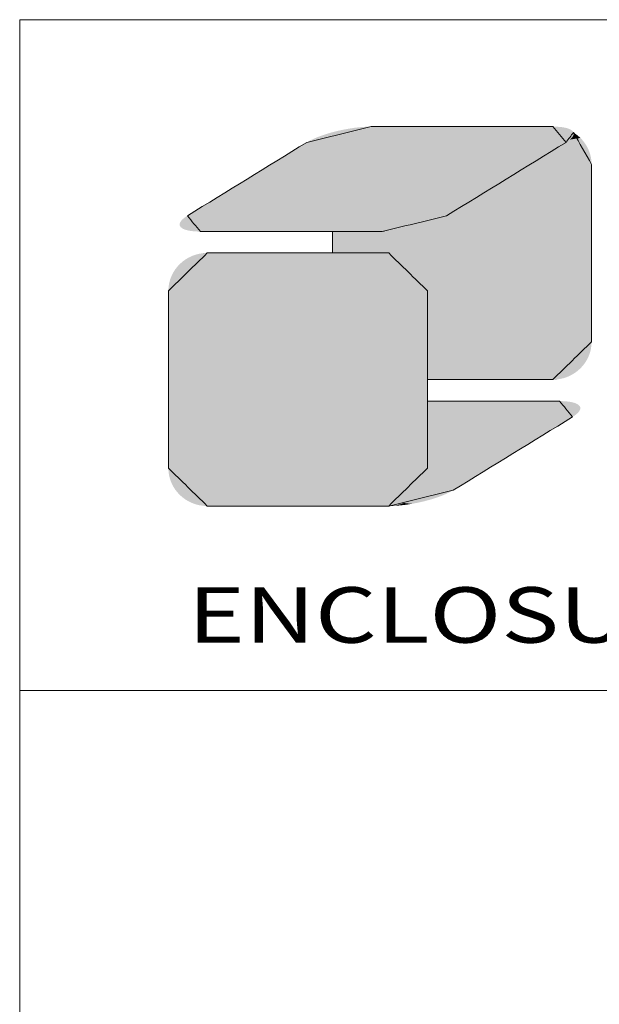
# Model space of a CAD drawing. Extents: x -566 to 602, y -258 to 519.
# Drawn here: x 159 to 202, y -170 to -97 of the extents above; entities that cross this region are included whole.
import ezdxf
from ezdxf.enums import TextEntityAlignment as Align

# ---------------------------------------------------------------- set-up
doc = ezdxf.new("R2010")
doc.units = 0
doc.header["$LTSCALE"] = 1.21
doc.header["$MEASUREMENT"] = 0
doc.layers.get('0').update_dxf_attribs({"linetype": 'CONTINUOUS', "lineweight": 15})
doc.layers.add('DI', color=3, linetype='CONTINUOUS', lineweight=9)
doc.styles.add('TEXTSTYLE_0', font='txt', dxfattribs={"width": 0.8})

# ---------------------------------------------------------------- blocks, each defined once
blk = doc.blocks.new('BOX-ben')
at = {"color": 7, "linetype": 'Continuous'}
for p, q in [((180.252, 0), (0, 0)), ((0, 0), (0, -69.176)), ((180.252, -23.059), (0, -23.059))]:
    blk.add_line(p, q, dxfattribs=at)
at = {"color": 5, "linetype": 'Continuous'}
for p, q in [((10.756, -7.282), (10.756, -8.018)), ((14.029, -9.322), (14.029, -12.372))]:
    blk.add_line(p, q, dxfattribs=at)
at = {"color": 3, "linetype": 'Continuous'}
for p, q in [((10.756, -8.018), (10.756, -7.282)), ((14.029, -9.322), (14.029, -15.41))]:
    blk.add_line(p, q, dxfattribs=at)
at = {"color": 40, "linetype": 'Continuous'}
for p, q in [((14.029, -15.41), (14.029, -9.322)), ((14.029, -13.109), (14.029, -15.41))]:
    blk.add_line(p, q, dxfattribs=at)
at = {"color": 5, "linetype": 'Continuous'}
for points in [[(12.094, -3.676), (11.354, -3.856), (10.615, -4.036), (9.875, -4.216)], [(18.334, -3.676), (16.254, -3.676), (14.174, -3.676), (12.094, -3.676)], [(18.791, -4.216), (18.638, -4.036), (18.486, -3.856), (18.334, -3.676)], [(19.047, -3.877), (18.962, -3.99), (18.876, -4.103), (18.791, -4.216)], [(19.671, -4.98), (19.463, -4.612), (19.255, -4.245), (19.047, -3.877)], [(9.875, -4.216), (8.506, -5.058), (7.136, -5.899), (5.767, -6.741)], [(14.681, -6.741), (16.051, -5.899), (17.421, -5.058), (18.791, -4.216)], [(18.791, -4.216), (17.421, -5.058), (16.051, -5.899), (14.681, -6.741)], [(19.671, -11.068), (19.671, -9.039), (19.671, -7.009), (19.671, -4.98)], [(5.767, -6.741), (5.919, -6.921), (6.071, -7.102), (6.223, -7.282)], [(12.464, -7.282), (13.203, -7.102), (13.942, -6.921), (14.681, -6.741)], [(14.681, -6.741), (13.942, -6.921), (13.203, -7.102), (12.464, -7.282)], [(6.223, -7.282), (8.303, -7.282), (10.383, -7.282), (12.464, -7.282)], [(12.464, -7.282), (11.894, -7.282), (11.325, -7.282), (10.756, -7.282)], [(10.756, -8.018), (11.401, -8.018), (12.046, -8.018), (12.691, -8.018)], [(12.691, -8.018), (13.137, -8.453), (13.583, -8.887), (14.029, -9.322)], [(18.334, -12.372), (18.78, -11.938), (19.225, -11.503), (19.671, -11.068)], [(14.029, -12.372), (15.464, -12.372), (16.899, -12.372), (18.334, -12.372)]]:
    blk.add_open_spline(points, degree=3, dxfattribs=at)
at = {"color": 3, "linetype": 'Continuous'}
for points in [[(9.875, -4.216), (10.615, -4.036), (11.354, -3.856), (12.094, -3.676)], [(12.094, -3.676), (13.134, -3.676), (14.174, -3.676), (15.214, -3.676)], [(12.094, -3.676), (14.174, -3.676), (16.254, -3.676), (18.334, -3.676)], [(18.334, -3.676), (18.486, -3.856), (18.638, -4.036), (18.791, -4.216)], [(19.047, -3.877), (19.255, -4.245), (19.463, -4.612), (19.671, -4.98)], [(5.767, -6.741), (7.136, -5.899), (8.506, -5.058), (9.875, -4.216)], [(18.791, -4.216), (17.421, -5.058), (16.051, -5.899), (14.681, -6.741)], [(19.671, -4.98), (19.671, -7.009), (19.671, -9.039), (19.671, -11.068)], [(6.223, -7.282), (6.071, -7.102), (5.919, -6.921), (5.767, -6.741)], [(14.681, -6.741), (13.942, -6.921), (13.203, -7.102), (12.464, -7.282)], [(12.464, -7.282), (10.383, -7.282), (8.303, -7.282), (6.223, -7.282)], [(5.114, -9.322), (5.559, -8.887), (6.005, -8.453), (6.451, -8.018)], [(6.451, -8.018), (8.531, -8.018), (10.611, -8.018), (12.691, -8.018)], [(12.691, -8.018), (13.137, -8.453), (13.583, -8.887), (14.029, -9.322)], [(5.114, -15.41), (5.114, -13.381), (5.114, -11.352), (5.114, -9.322)], [(19.671, -11.068), (19.225, -11.503), (18.78, -11.938), (18.334, -12.372)], [(18.334, -12.372), (16.899, -12.372), (15.464, -12.372), (14.029, -12.372)], [(14.029, -13.109), (15.54, -13.109), (17.051, -13.109), (18.562, -13.109)], [(18.562, -13.109), (18.714, -13.289), (18.866, -13.47), (19.018, -13.65)], [(19.018, -13.65), (17.649, -14.491), (16.279, -15.333), (14.909, -16.174)], [(6.451, -16.715), (6.005, -16.28), (5.559, -15.845), (5.114, -15.41)], [(14.029, -15.41), (13.583, -15.845), (13.137, -16.28), (12.691, -16.715)], [(14.909, -16.174), (14.17, -16.354), (13.431, -16.534), (12.691, -16.715)], [(12.691, -16.715), (10.611, -16.715), (8.531, -16.715), (6.451, -16.715)], [(12.691, -16.715), (10.613, -16.715), (8.536, -16.715), (6.458, -16.715)]]:
    blk.add_open_spline(points, degree=3, dxfattribs=at)
at = {"color": 40, "linetype": 'Continuous'}
for points in [[(6.451, -8.018), (6.005, -8.453), (5.559, -8.887), (5.114, -9.322)], [(12.691, -8.018), (10.611, -8.018), (8.531, -8.018), (6.451, -8.018)], [(14.029, -9.322), (13.583, -8.887), (13.137, -8.453), (12.691, -8.018)], [(5.114, -9.322), (5.114, -11.352), (5.114, -13.381), (5.114, -15.41)], [(18.562, -13.109), (17.051, -13.109), (15.54, -13.109), (14.029, -13.109)], [(19.018, -13.65), (18.866, -13.47), (18.714, -13.289), (18.562, -13.109)], [(14.909, -16.174), (16.279, -15.333), (17.649, -14.491), (19.018, -13.65)], [(5.114, -15.41), (5.559, -15.845), (6.005, -16.28), (6.451, -16.715)], [(14.029, -15.41), (13.583, -15.845), (13.137, -16.28), (12.691, -16.715)], [(12.691, -16.715), (13.137, -16.28), (13.583, -15.845), (14.029, -15.41)], [(12.691, -16.715), (13.431, -16.534), (14.17, -16.354), (14.909, -16.174)], [(6.451, -16.715), (8.531, -16.715), (10.611, -16.715), (12.691, -16.715)]]:
    blk.add_open_spline(points, degree=3, dxfattribs=at)
at = {"color": 5, "linetype": 'Continuous'}
for points in [[(18.84, -3.733), (11.298, -3.75), (18.785, -3.718)], [(11.298, -3.75), (11.504, -3.718), (18.785, -3.718)], [(18.725, -3.706), (11.504, -3.718), (18.658, -3.695)], [(11.504, -3.718), (11.706, -3.695), (18.658, -3.695)], [(18.725, -3.706), (18.785, -3.718), (11.504, -3.718)], [(18.586, -3.687), (11.706, -3.695), (18.507, -3.681)], [(11.706, -3.695), (11.904, -3.681), (18.507, -3.681)], [(18.586, -3.687), (18.658, -3.695), (11.706, -3.695)], [(18.424, -3.677), (11.904, -3.681), (18.334, -3.676)], [(18.334, -3.676), (11.904, -3.681), (18.311, -3.676)], [(18.311, -3.676), (11.904, -3.681), (18.243, -3.676)], [(18.243, -3.676), (11.904, -3.681), (18.135, -3.676)], [(18.135, -3.676), (11.904, -3.681), (17.988, -3.676)], [(17.988, -3.676), (11.904, -3.681), (17.808, -3.676)], [(17.808, -3.676), (11.904, -3.681), (17.597, -3.676)], [(17.597, -3.676), (11.904, -3.681), (17.359, -3.676)], [(17.359, -3.676), (11.904, -3.681), (17.097, -3.676)], [(17.097, -3.676), (11.904, -3.681), (16.814, -3.676)], [(16.814, -3.676), (11.904, -3.681), (16.515, -3.676)], [(16.515, -3.676), (11.904, -3.681), (16.201, -3.676)], [(16.201, -3.676), (11.904, -3.681), (15.878, -3.676)], [(15.878, -3.676), (11.904, -3.681), (15.548, -3.676)], [(15.548, -3.676), (11.904, -3.681), (15.214, -3.676)], [(15.214, -3.676), (11.904, -3.681), (14.88, -3.676)], [(14.88, -3.676), (11.904, -3.681), (14.55, -3.676)], [(14.55, -3.676), (11.904, -3.681), (14.226, -3.676)], [(14.226, -3.676), (11.904, -3.681), (13.913, -3.676)], [(13.913, -3.676), (11.904, -3.681), (13.613, -3.676)], [(13.613, -3.676), (11.904, -3.681), (13.331, -3.676)], [(13.331, -3.676), (11.904, -3.681), (13.069, -3.676)], [(13.069, -3.676), (11.904, -3.681), (12.83, -3.676)], [(12.83, -3.676), (11.904, -3.681), (12.619, -3.676)], [(12.619, -3.676), (11.904, -3.681), (12.439, -3.676)], [(12.439, -3.676), (11.904, -3.681), (12.293, -3.676)], [(12.293, -3.676), (11.904, -3.681), (12.185, -3.676)], [(12.185, -3.676), (11.904, -3.681), (12.117, -3.676)], [(11.904, -3.681), (12.094, -3.676), (12.117, -3.676)], [(18.424, -3.677), (18.507, -3.681), (11.904, -3.681)], [(10.113, -4.093), (10.25, -4.034), (18.996, -4.052)], [(18.967, -4.083), (10.113, -4.093), (18.996, -4.052)], [(10.25, -4.034), (10.399, -3.979), (19.036, -3.991)], [(19.019, -4.021), (10.25, -4.034), (19.036, -3.991)], [(19.019, -4.021), (18.996, -4.052), (10.25, -4.034)], [(10.399, -3.979), (10.556, -3.927), (19.054, -3.934)], [(19.048, -3.962), (10.399, -3.979), (19.054, -3.934)], [(19.048, -3.962), (19.036, -3.991), (10.399, -3.979)], [(10.556, -3.927), (10.72, -3.878), (19.049, -3.882)], [(19.054, -3.908), (10.556, -3.927), (19.049, -3.882)], [(19.054, -3.908), (19.054, -3.934), (10.556, -3.927)], [(19.038, -3.857), (10.72, -3.878), (19.022, -3.834)], [(10.72, -3.878), (10.89, -3.834), (19.022, -3.834)], [(19.038, -3.857), (19.049, -3.882), (10.72, -3.878)], [(18.998, -3.811), (10.89, -3.834), (18.968, -3.789)], [(10.89, -3.834), (11.093, -3.789), (18.968, -3.789)], [(18.998, -3.811), (19.022, -3.834), (10.89, -3.834)], [(18.931, -3.768), (11.093, -3.789), (18.889, -3.75)], [(11.093, -3.789), (11.298, -3.75), (18.889, -3.75)], [(18.931, -3.768), (18.968, -3.789), (11.093, -3.789)], [(18.84, -3.733), (18.889, -3.75), (11.298, -3.75)], [(18.973, -4.077), (18.993, -4.055), (19.285, -4.064)], [(19.01, -4.033), (19.211, -3.996), (18.993, -4.055)], [(19.211, -3.996), (19.285, -4.064), (18.993, -4.055)], [(19.025, -4.012), (19.211, -3.996), (19.01, -4.033)], [(19.025, -4.012), (19.036, -3.991), (19.211, -3.996)], [(19.045, -3.971), (19.131, -3.933), (19.036, -3.991)], [(19.131, -3.933), (19.211, -3.996), (19.036, -3.991)], [(19.051, -3.951), (19.131, -3.933), (19.045, -3.971)], [(19.047, -3.877), (19.131, -3.933), (19.052, -3.894)], [(19.051, -3.951), (19.054, -3.932), (19.131, -3.933)], [(19.055, -3.913), (19.052, -3.894), (19.131, -3.933)], [(19.054, -3.932), (19.055, -3.913), (19.131, -3.933)], [(9.529, -4.429), (9.648, -4.356), (18.563, -4.356)], [(18.563, -4.356), (18.444, -4.429), (9.529, -4.429)], [(9.648, -4.356), (9.744, -4.297), (18.659, -4.297)], [(18.659, -4.297), (18.563, -4.356), (9.648, -4.356)], [(9.744, -4.297), (9.815, -4.253), (18.731, -4.253)], [(18.731, -4.253), (18.659, -4.297), (9.744, -4.297)], [(9.815, -4.253), (9.86, -4.226), (18.775, -4.226)], [(18.775, -4.226), (18.731, -4.253), (9.815, -4.253)], [(9.86, -4.226), (9.875, -4.216), (18.791, -4.216)], [(18.791, -4.216), (18.775, -4.226), (9.86, -4.226)], [(9.875, -4.216), (9.987, -4.153), (18.844, -4.182)], [(18.844, -4.182), (18.791, -4.216), (9.875, -4.216)], [(9.987, -4.153), (10.113, -4.093), (18.932, -4.116)], [(18.891, -4.149), (9.987, -4.153), (18.932, -4.116)], [(18.891, -4.149), (18.844, -4.182), (9.987, -4.153)], [(18.967, -4.083), (18.932, -4.116), (10.113, -4.093)], [(18.444, -4.429), (18.563, -4.356), (19.524, -4.385)], [(19.524, -4.385), (19.567, -4.476), (18.444, -4.429)], [(18.563, -4.356), (18.659, -4.297), (19.474, -4.298)], [(19.474, -4.298), (19.524, -4.385), (18.563, -4.356)], [(18.731, -4.253), (19.417, -4.215), (18.659, -4.297)], [(19.417, -4.215), (19.474, -4.298), (18.659, -4.297)], [(18.775, -4.226), (19.417, -4.215), (18.731, -4.253)], [(18.791, -4.216), (19.417, -4.215), (18.775, -4.226)], [(18.791, -4.216), (18.828, -4.192), (19.417, -4.215)], [(18.863, -4.169), (19.354, -4.137), (18.828, -4.192)], [(19.354, -4.137), (19.417, -4.215), (18.828, -4.192)], [(18.895, -4.145), (19.354, -4.137), (18.863, -4.169)], [(18.895, -4.145), (18.924, -4.122), (19.354, -4.137)], [(18.95, -4.099), (19.285, -4.064), (18.924, -4.122)], [(19.285, -4.064), (19.354, -4.137), (18.924, -4.122)], [(18.973, -4.077), (19.285, -4.064), (18.95, -4.099)], [(8.875, -4.831), (9.061, -4.717), (17.976, -4.717)], [(17.976, -4.717), (17.79, -4.831), (8.875, -4.831)], [(9.061, -4.717), (9.233, -4.611), (18.148, -4.611)], [(18.148, -4.611), (17.976, -4.717), (9.061, -4.717)], [(9.233, -4.611), (9.39, -4.514), (18.305, -4.514)], [(18.305, -4.514), (18.148, -4.611), (9.233, -4.611)], [(9.39, -4.514), (9.529, -4.429), (18.444, -4.429)], [(18.444, -4.429), (18.305, -4.514), (9.39, -4.514)], [(17.79, -4.831), (17.976, -4.717), (19.654, -4.77)], [(17.976, -4.717), (18.148, -4.611), (19.633, -4.669)], [(19.633, -4.669), (19.654, -4.77), (17.976, -4.717)], [(18.148, -4.611), (18.305, -4.514), (19.604, -4.571)], [(19.604, -4.571), (19.633, -4.669), (18.148, -4.611)], [(18.305, -4.514), (18.444, -4.429), (19.567, -4.476)], [(19.567, -4.476), (19.604, -4.571), (18.305, -4.514)], [(8.471, -5.079), (8.677, -4.952), (17.592, -4.952)], [(17.592, -4.952), (17.386, -5.079), (8.471, -5.079)], [(8.677, -4.952), (8.875, -4.831), (17.79, -4.831)], [(17.79, -4.831), (17.592, -4.952), (8.677, -4.952)], [(17.386, -5.079), (17.592, -4.952), (19.671, -4.98)], [(19.671, -5.003), (17.386, -5.079), (19.671, -4.98)], [(19.671, -5.069), (17.386, -5.079), (19.671, -5.003)], [(19.671, -5.069), (19.671, -5.175), (17.386, -5.079)], [(17.592, -4.952), (17.79, -4.831), (19.667, -4.874)], [(19.667, -4.874), (19.671, -4.98), (17.592, -4.952)], [(19.654, -4.77), (19.667, -4.874), (17.79, -4.831)], [(7.821, -5.479), (8.041, -5.344), (16.955, -5.344)], [(16.955, -5.344), (16.736, -5.479), (7.821, -5.479)], [(8.041, -5.344), (8.258, -5.21), (17.173, -5.21)], [(17.173, -5.21), (16.955, -5.344), (8.041, -5.344)], [(8.258, -5.21), (8.471, -5.079), (17.386, -5.079)], [(17.386, -5.079), (17.173, -5.21), (8.258, -5.21)], [(16.955, -5.344), (19.671, -5.317), (16.736, -5.479)], [(19.671, -5.317), (19.671, -5.493), (16.736, -5.479)], [(16.955, -5.344), (17.173, -5.21), (19.671, -5.317)], [(17.173, -5.21), (17.386, -5.079), (19.671, -5.175)], [(19.671, -5.175), (19.671, -5.317), (17.173, -5.21)], [(7.171, -5.878), (7.384, -5.747), (16.298, -5.747)], [(16.298, -5.747), (16.085, -5.878), (7.171, -5.878)], [(7.384, -5.747), (7.601, -5.614), (16.516, -5.614)], [(16.516, -5.614), (16.298, -5.747), (7.384, -5.747)], [(7.601, -5.614), (7.821, -5.479), (16.736, -5.479)], [(16.736, -5.479), (16.516, -5.614), (7.601, -5.614)], [(16.298, -5.747), (19.671, -5.699), (16.085, -5.878)], [(19.671, -5.699), (19.671, -5.931), (16.085, -5.878)], [(16.298, -5.747), (16.516, -5.614), (19.671, -5.699)], [(16.516, -5.614), (16.736, -5.479), (19.671, -5.493)], [(19.671, -5.493), (19.671, -5.699), (16.516, -5.614)], [(6.767, -6.126), (6.964, -6.005), (15.879, -6.005)], [(15.879, -6.005), (15.682, -6.126), (6.767, -6.126)], [(6.964, -6.005), (7.171, -5.878), (16.085, -5.878)], [(16.085, -5.878), (15.879, -6.005), (6.964, -6.005)], [(15.879, -6.005), (19.671, -5.931), (15.682, -6.126)], [(19.671, -5.931), (19.671, -6.187), (15.682, -6.126)], [(15.879, -6.005), (16.085, -5.878), (19.671, -5.931)], [(6.252, -6.443), (6.409, -6.346), (15.323, -6.346)], [(15.323, -6.346), (15.166, -6.443), (6.252, -6.443)], [(6.409, -6.346), (6.581, -6.24), (15.495, -6.24)], [(15.495, -6.24), (15.323, -6.346), (6.409, -6.346)], [(6.581, -6.24), (6.767, -6.126), (15.682, -6.126)], [(15.682, -6.126), (15.495, -6.24), (6.581, -6.24)], [(15.323, -6.346), (19.671, -6.187), (15.166, -6.443)], [(19.671, -6.187), (19.671, -6.463), (15.166, -6.443)], [(15.495, -6.24), (19.671, -6.187), (15.323, -6.346)], [(15.495, -6.24), (15.682, -6.126), (19.671, -6.187)], [(5.713, -6.775), (5.767, -6.741), (14.681, -6.741)], [(14.681, -6.741), (14.569, -6.804), (5.713, -6.775)], [(5.767, -6.741), (5.782, -6.731), (14.696, -6.731)], [(14.696, -6.731), (14.681, -6.741), (5.767, -6.741)], [(5.782, -6.731), (5.826, -6.704), (14.741, -6.704)], [(14.741, -6.704), (14.696, -6.731), (5.782, -6.731)], [(5.826, -6.704), (5.898, -6.66), (14.812, -6.66)], [(14.812, -6.66), (14.741, -6.704), (5.826, -6.704)], [(5.898, -6.66), (5.994, -6.601), (14.908, -6.601)], [(14.908, -6.601), (14.812, -6.66), (5.898, -6.66)], [(5.994, -6.601), (6.113, -6.528), (15.027, -6.528)], [(15.027, -6.528), (14.908, -6.601), (5.994, -6.601)], [(6.113, -6.528), (6.252, -6.443), (15.166, -6.443)], [(15.166, -6.443), (15.027, -6.528), (6.113, -6.528)], [(14.158, -6.979), (19.671, -6.755), (14.001, -7.031)], [(19.671, -6.755), (19.671, -7.061), (14.001, -7.031)], [(14.306, -6.923), (19.671, -6.755), (14.158, -6.979)], [(14.444, -6.865), (19.671, -6.755), (14.306, -6.923)], [(14.569, -6.804), (19.671, -6.755), (14.444, -6.865)], [(14.569, -6.804), (14.681, -6.741), (19.671, -6.755)], [(14.696, -6.731), (19.671, -6.463), (14.681, -6.741)], [(19.671, -6.463), (19.671, -6.755), (14.681, -6.741)], [(14.741, -6.704), (19.671, -6.463), (14.696, -6.731)], [(14.812, -6.66), (19.671, -6.463), (14.741, -6.704)], [(14.908, -6.601), (19.671, -6.463), (14.812, -6.66)], [(15.027, -6.528), (19.671, -6.463), (14.908, -6.601)], [(15.027, -6.528), (15.166, -6.443), (19.671, -6.463)], [(5.509, -6.995), (14.158, -6.979), (5.503, -7.023)], [(14.158, -6.979), (14.001, -7.031), (5.503, -7.023)], [(5.503, -7.05), (5.503, -7.023), (14.001, -7.031)], [(5.503, -7.05), (14.001, -7.031), (5.508, -7.076)], [(14.001, -7.031), (13.837, -7.08), (5.508, -7.076)], [(5.519, -7.101), (5.508, -7.076), (13.837, -7.08)], [(5.509, -6.995), (5.521, -6.966), (14.158, -6.979)], [(5.519, -7.101), (13.837, -7.08), (5.535, -7.124)], [(5.538, -6.937), (14.306, -6.923), (5.521, -6.966)], [(14.306, -6.923), (14.158, -6.979), (5.521, -6.966)], [(13.837, -7.08), (13.667, -7.124), (5.535, -7.124)], [(5.538, -6.937), (5.561, -6.906), (14.306, -6.923)], [(5.59, -6.874), (14.444, -6.865), (5.561, -6.906)], [(14.444, -6.865), (14.306, -6.923), (5.561, -6.906)], [(5.59, -6.874), (5.625, -6.842), (14.444, -6.865)], [(5.666, -6.809), (14.569, -6.804), (5.625, -6.842)], [(14.569, -6.804), (14.444, -6.865), (5.625, -6.842)], [(5.666, -6.809), (5.713, -6.775), (14.569, -6.804)], [(12.85, -7.263), (19.671, -7.061), (12.653, -7.277)], [(19.671, -7.061), (19.671, -7.376), (12.653, -7.277)], [(13.053, -7.24), (19.671, -7.061), (12.85, -7.263)], [(13.258, -7.208), (19.671, -7.061), (13.053, -7.24)], [(13.464, -7.17), (19.671, -7.061), (13.258, -7.208)], [(13.667, -7.124), (19.671, -7.061), (13.464, -7.17)], [(13.837, -7.08), (19.671, -7.061), (13.667, -7.124)], [(13.837, -7.08), (14.001, -7.031), (19.671, -7.061)], [(5.559, -7.147), (5.535, -7.124), (13.667, -7.124)], [(5.559, -7.147), (13.667, -7.124), (5.589, -7.17)], [(13.667, -7.124), (13.464, -7.17), (5.589, -7.17)], [(5.625, -7.19), (5.589, -7.17), (13.464, -7.17)], [(5.625, -7.19), (13.464, -7.17), (5.668, -7.208)], [(13.464, -7.17), (13.258, -7.208), (5.668, -7.208)], [(5.717, -7.225), (5.668, -7.208), (13.258, -7.208)], [(5.717, -7.225), (13.258, -7.208), (5.771, -7.24)], [(13.258, -7.208), (13.053, -7.24), (5.771, -7.24)], [(5.832, -7.252), (5.771, -7.24), (13.053, -7.24)], [(5.832, -7.252), (13.053, -7.24), (5.899, -7.263)], [(13.053, -7.24), (12.85, -7.263), (5.899, -7.263)], [(5.971, -7.271), (5.899, -7.263), (12.85, -7.263)], [(5.971, -7.271), (12.85, -7.263), (6.049, -7.277)], [(12.85, -7.263), (12.653, -7.277), (6.049, -7.277)], [(6.133, -7.281), (6.049, -7.277), (12.653, -7.277)], [(6.133, -7.281), (12.653, -7.277), (6.223, -7.282)], [(6.223, -7.282), (12.653, -7.277), (6.246, -7.282)], [(6.246, -7.282), (12.653, -7.277), (6.314, -7.282)], [(6.314, -7.282), (12.653, -7.277), (6.422, -7.282)], [(6.422, -7.282), (12.653, -7.277), (6.569, -7.282)], [(6.569, -7.282), (12.653, -7.277), (6.749, -7.282)], [(6.749, -7.282), (12.653, -7.277), (6.96, -7.282)], [(6.96, -7.282), (12.653, -7.277), (7.198, -7.282)], [(7.198, -7.282), (12.653, -7.277), (7.46, -7.282)], [(7.46, -7.282), (12.653, -7.277), (7.743, -7.282)], [(7.743, -7.282), (12.653, -7.277), (8.042, -7.282)], [(8.042, -7.282), (12.653, -7.277), (8.356, -7.282)], [(8.356, -7.282), (12.653, -7.277), (8.679, -7.282)], [(8.679, -7.282), (12.653, -7.277), (9.01, -7.282)], [(9.01, -7.282), (12.653, -7.277), (9.343, -7.282)], [(9.343, -7.282), (12.653, -7.277), (9.677, -7.282)], [(9.677, -7.282), (12.653, -7.277), (10.007, -7.282)], [(10.007, -7.282), (12.653, -7.277), (10.331, -7.282)], [(10.331, -7.282), (12.653, -7.277), (10.644, -7.282)], [(10.644, -7.282), (12.653, -7.277), (10.944, -7.282)], [(19.671, -7.376), (10.756, -8.018), (12.464, -7.282)], [(12.464, -7.282), (10.756, -8.018), (12.46, -7.282)], [(12.46, -7.282), (10.756, -8.018), (12.449, -7.282)], [(12.449, -7.282), (10.756, -8.018), (12.43, -7.282)], [(12.43, -7.282), (10.756, -8.018), (12.404, -7.282)], [(12.404, -7.282), (10.756, -8.018), (12.36, -7.282)], [(12.36, -7.282), (10.756, -8.018), (12.303, -7.282)], [(12.303, -7.282), (10.756, -8.018), (12.236, -7.282)], [(12.236, -7.282), (10.756, -8.018), (12.158, -7.282)], [(12.158, -7.282), (10.756, -8.018), (12.07, -7.282)], [(12.07, -7.282), (10.756, -8.018), (11.973, -7.282)], [(11.973, -7.282), (10.756, -8.018), (11.867, -7.282)], [(11.867, -7.282), (10.756, -8.018), (11.752, -7.282)], [(11.752, -7.282), (10.756, -8.018), (11.629, -7.282)], [(11.629, -7.282), (10.756, -8.018), (11.499, -7.282)], [(11.499, -7.282), (10.756, -8.018), (11.362, -7.282)], [(11.362, -7.282), (10.756, -8.018), (11.219, -7.282)], [(11.219, -7.282), (10.756, -8.018), (10.993, -7.282)], [(10.756, -8.018), (10.756, -7.282), (10.993, -7.282)], [(19.671, -7.699), (10.756, -8.018), (19.671, -7.376)], [(10.944, -7.282), (12.653, -7.277), (11.226, -7.282)], [(11.226, -7.282), (12.653, -7.277), (11.489, -7.282)], [(11.489, -7.282), (12.653, -7.277), (11.727, -7.282)], [(11.727, -7.282), (12.653, -7.277), (11.938, -7.282)], [(11.938, -7.282), (12.653, -7.277), (12.118, -7.282)], [(12.118, -7.282), (12.653, -7.277), (12.264, -7.282)], [(12.264, -7.282), (12.653, -7.277), (12.373, -7.282)], [(12.373, -7.282), (12.653, -7.277), (12.44, -7.282)], [(12.653, -7.277), (12.464, -7.282), (12.44, -7.282)], [(12.464, -7.282), (12.653, -7.277), (19.671, -7.376)], [(10.756, -8.018), (19.671, -7.699), (11.02, -8.018)], [(11.02, -8.018), (19.671, -7.699), (11.274, -8.018)], [(11.274, -8.018), (19.671, -7.699), (11.435, -8.018)], [(11.435, -8.018), (19.671, -7.699), (11.59, -8.018)], [(11.59, -8.018), (19.671, -7.699), (11.737, -8.018)], [(11.737, -8.018), (19.671, -7.699), (11.876, -8.018)], [(11.876, -8.018), (19.671, -7.699), (12.007, -8.018)], [(12.007, -8.018), (19.671, -7.699), (12.128, -8.018)], [(12.128, -8.018), (19.671, -7.699), (12.239, -8.018)], [(12.239, -8.018), (19.671, -7.699), (12.34, -8.018)], [(12.34, -8.018), (19.671, -7.699), (12.429, -8.018)], [(12.429, -8.018), (19.671, -7.699), (12.507, -8.018)], [(12.507, -8.018), (19.671, -7.699), (12.571, -8.018)], [(12.571, -8.018), (19.671, -7.699), (12.623, -8.018)], [(12.623, -8.018), (19.671, -7.699), (12.652, -8.018)], [(12.652, -8.018), (19.671, -7.699), (12.674, -8.018)], [(12.674, -8.018), (19.671, -7.699), (12.687, -8.018)], [(12.687, -8.018), (19.671, -7.699), (12.691, -8.018)], [(19.671, -7.699), (19.671, -8.024), (12.691, -8.018)], [(12.828, -8.025), (12.691, -8.018), (19.671, -8.024)], [(12.828, -8.025), (19.671, -8.024), (12.961, -8.044)], [(12.961, -8.044), (19.671, -8.024), (13.089, -8.077)], [(13.089, -8.077), (19.671, -8.024), (13.212, -8.121)], [(13.212, -8.121), (19.671, -8.024), (13.329, -8.175)], [(13.329, -8.175), (19.671, -8.024), (13.439, -8.241)], [(13.439, -8.241), (19.671, -8.024), (13.542, -8.316)], [(19.671, -8.024), (19.671, -8.35), (13.542, -8.316)], [(13.637, -8.4), (13.542, -8.316), (19.671, -8.35)], [(13.637, -8.4), (19.671, -8.35), (13.724, -8.493)], [(13.724, -8.493), (19.671, -8.35), (13.801, -8.593)], [(19.671, -8.35), (19.671, -8.672), (13.801, -8.593)], [(13.868, -8.701), (13.801, -8.593), (19.671, -8.672)], [(13.868, -8.701), (19.671, -8.672), (13.924, -8.815)], [(13.924, -8.815), (19.671, -8.672), (13.969, -8.934)], [(19.671, -8.672), (19.671, -8.988), (13.969, -8.934)], [(14.002, -9.059), (13.969, -8.934), (19.671, -8.988)], [(14.002, -9.059), (19.671, -8.988), (14.022, -9.189)], [(19.671, -8.988), (19.671, -9.293), (14.022, -9.189)], [(14.029, -9.322), (14.022, -9.189), (19.671, -9.293)], [(19.671, -9.293), (19.671, -9.586), (14.029, -9.322)], [(14.029, -12.372), (14.029, -9.322), (19.671, -9.586)], [(19.671, -9.861), (14.029, -12.372), (19.671, -9.586)], [(19.671, -10.117), (14.029, -12.372), (19.671, -9.861)], [(19.671, -10.349), (14.029, -12.372), (19.671, -10.117)], [(19.671, -10.555), (14.029, -12.372), (19.671, -10.349)], [(19.671, -10.731), (14.029, -12.372), (19.671, -10.555)], [(19.671, -10.874), (14.029, -12.372), (19.671, -10.731)], [(19.671, -10.979), (14.029, -12.372), (19.671, -10.874)], [(19.671, -11.045), (14.029, -12.372), (19.671, -10.979)], [(19.671, -11.068), (14.029, -12.372), (19.671, -11.045)], [(19.664, -11.202), (14.029, -12.372), (19.671, -11.068)], [(19.644, -11.331), (14.029, -12.372), (19.664, -11.202)], [(19.611, -11.456), (14.029, -12.372), (19.644, -11.331)], [(19.566, -11.576), (14.029, -12.372), (19.611, -11.456)], [(19.51, -11.69), (14.029, -12.372), (19.566, -11.576)], [(19.443, -11.797), (14.029, -12.372), (19.51, -11.69)], [(19.366, -11.898), (14.029, -12.372), (19.443, -11.797)], [(19.279, -11.99), (14.029, -12.372), (19.366, -11.898)], [(19.184, -12.074), (14.029, -12.372), (19.279, -11.99)], [(19.081, -12.15), (14.029, -12.372), (19.184, -12.074)], [(18.971, -12.215), (14.029, -12.372), (19.081, -12.15)], [(18.854, -12.27), (14.029, -12.372), (18.971, -12.215)], [(18.732, -12.314), (14.029, -12.372), (18.854, -12.27)], [(18.603, -12.346), (14.029, -12.372), (18.732, -12.314)], [(18.471, -12.366), (14.029, -12.372), (18.603, -12.346)], [(14.029, -12.372), (18.471, -12.366), (14.499, -12.372)], [(14.499, -12.372), (18.471, -12.366), (14.984, -12.372)], [(14.984, -12.372), (18.471, -12.366), (15.475, -12.372)], [(15.475, -12.372), (18.471, -12.366), (15.96, -12.372)], [(15.96, -12.372), (18.471, -12.366), (16.274, -12.372)], [(16.274, -12.372), (18.471, -12.366), (16.578, -12.372)], [(16.578, -12.372), (18.471, -12.366), (16.869, -12.372)], [(16.869, -12.372), (18.471, -12.366), (17.142, -12.372)], [(17.142, -12.372), (18.471, -12.366), (17.395, -12.372)], [(17.395, -12.372), (18.471, -12.366), (17.625, -12.372)], [(17.625, -12.372), (18.471, -12.366), (17.78, -12.372)], [(17.78, -12.372), (18.471, -12.366), (17.919, -12.372)], [(17.919, -12.372), (18.471, -12.366), (18.04, -12.372)], [(18.04, -12.372), (18.471, -12.366), (18.143, -12.372)], [(18.143, -12.372), (18.471, -12.366), (18.224, -12.372)], [(18.224, -12.372), (18.471, -12.366), (18.284, -12.372)], [(18.284, -12.372), (18.471, -12.366), (18.321, -12.372)], [(18.471, -12.366), (18.334, -12.372), (18.321, -12.372)]]:
    blk.add_solid(points, dxfattribs=at)
at = {"color": 40, "linetype": 'Continuous'}
for points in [[(5.814, -8.175), (5.93, -8.121), (13.212, -8.121)], [(13.212, -8.121), (13.329, -8.175), (5.814, -8.175)], [(5.93, -8.121), (6.053, -8.077), (13.089, -8.077)], [(13.089, -8.077), (13.212, -8.121), (5.93, -8.121)], [(6.053, -8.077), (6.181, -8.044), (12.961, -8.044)], [(12.961, -8.044), (13.089, -8.077), (6.053, -8.077)], [(6.181, -8.044), (6.314, -8.025), (12.828, -8.025)], [(12.828, -8.025), (12.961, -8.044), (6.181, -8.044)], [(12.691, -8.018), (6.314, -8.025), (12.668, -8.018)], [(12.668, -8.018), (6.314, -8.025), (12.6, -8.018)], [(12.6, -8.018), (6.314, -8.025), (12.492, -8.018)], [(12.492, -8.018), (6.314, -8.025), (12.346, -8.018)], [(12.346, -8.018), (6.314, -8.025), (12.165, -8.018)], [(12.165, -8.018), (6.314, -8.025), (11.954, -8.018)], [(11.954, -8.018), (6.314, -8.025), (11.716, -8.018)], [(11.716, -8.018), (6.314, -8.025), (11.454, -8.018)], [(11.454, -8.018), (6.314, -8.025), (11.171, -8.018)], [(11.171, -8.018), (6.314, -8.025), (10.872, -8.018)], [(10.872, -8.018), (6.314, -8.025), (10.559, -8.018)], [(10.559, -8.018), (6.314, -8.025), (10.235, -8.018)], [(10.235, -8.018), (6.314, -8.025), (9.905, -8.018)], [(9.905, -8.018), (6.314, -8.025), (9.571, -8.018)], [(9.571, -8.018), (6.314, -8.025), (9.237, -8.018)], [(9.237, -8.018), (6.314, -8.025), (8.907, -8.018)], [(8.907, -8.018), (6.314, -8.025), (8.583, -8.018)], [(8.583, -8.018), (6.314, -8.025), (8.27, -8.018)], [(8.27, -8.018), (6.314, -8.025), (7.97, -8.018)], [(7.97, -8.018), (6.314, -8.025), (7.688, -8.018)], [(7.688, -8.018), (6.314, -8.025), (7.426, -8.018)], [(7.426, -8.018), (6.314, -8.025), (7.187, -8.018)], [(7.187, -8.018), (6.314, -8.025), (6.977, -8.018)], [(6.977, -8.018), (6.314, -8.025), (6.796, -8.018)], [(6.796, -8.018), (6.314, -8.025), (6.65, -8.018)], [(6.65, -8.018), (6.314, -8.025), (6.542, -8.018)], [(6.542, -8.018), (6.314, -8.025), (6.474, -8.018)], [(6.314, -8.025), (6.451, -8.018), (6.474, -8.018)], [(12.691, -8.018), (12.828, -8.025), (6.314, -8.025)], [(5.419, -8.493), (5.506, -8.4), (13.637, -8.4)], [(13.637, -8.4), (13.724, -8.493), (5.419, -8.493)], [(5.506, -8.4), (5.6, -8.316), (13.542, -8.316)], [(13.542, -8.316), (13.637, -8.4), (5.506, -8.4)], [(5.6, -8.316), (5.703, -8.241), (13.439, -8.241)], [(13.439, -8.241), (13.542, -8.316), (5.6, -8.316)], [(5.703, -8.241), (5.814, -8.175), (13.329, -8.175)], [(13.329, -8.175), (13.439, -8.241), (5.703, -8.241)], [(5.219, -8.815), (5.275, -8.701), (13.868, -8.701)], [(13.868, -8.701), (13.924, -8.815), (5.219, -8.815)], [(5.275, -8.701), (5.342, -8.593), (13.801, -8.593)], [(13.801, -8.593), (13.868, -8.701), (5.275, -8.701)], [(5.342, -8.593), (5.419, -8.493), (13.724, -8.493)], [(13.724, -8.493), (13.801, -8.593), (5.342, -8.593)], [(5.121, -9.189), (5.141, -9.059), (14.002, -9.059)], [(14.002, -9.059), (14.022, -9.189), (5.121, -9.189)], [(5.141, -9.059), (5.174, -8.934), (13.969, -8.934)], [(13.969, -8.934), (14.002, -9.059), (5.141, -9.059)], [(5.174, -8.934), (5.219, -8.815), (13.924, -8.815)], [(13.924, -8.815), (13.969, -8.934), (5.174, -8.934)], [(5.114, -9.322), (5.121, -9.189), (14.022, -9.189)], [(14.022, -9.189), (14.029, -9.322), (5.114, -9.322)], [(5.114, -9.345), (5.114, -9.322), (14.029, -9.322)], [(5.114, -9.345), (14.029, -9.322), (5.114, -9.411)], [(5.114, -9.411), (14.029, -9.322), (5.114, -9.517)], [(5.114, -9.517), (14.029, -9.322), (5.114, -9.659)], [(5.114, -9.659), (14.029, -9.322), (5.114, -9.835)], [(5.114, -9.835), (14.029, -9.322), (5.114, -10.041)], [(5.114, -10.041), (14.029, -9.322), (5.114, -10.273)], [(5.114, -10.273), (14.029, -9.322), (5.114, -10.529)], [(5.114, -10.529), (14.029, -9.322), (5.114, -10.805)], [(5.114, -10.805), (14.029, -9.322), (5.114, -11.097)], [(5.114, -11.097), (14.029, -9.322), (5.114, -11.403)], [(5.114, -11.403), (14.029, -9.322), (5.114, -11.718)], [(5.114, -11.718), (14.029, -9.322), (5.114, -12.041)], [(5.114, -12.041), (14.029, -9.322), (5.114, -12.366)], [(5.114, -12.366), (14.029, -9.322), (5.114, -12.692)], [(5.114, -12.692), (14.029, -9.322), (5.114, -13.014)], [(5.114, -13.014), (14.029, -9.322), (5.114, -13.33)], [(5.114, -13.33), (14.029, -9.322), (5.114, -13.635)], [(5.114, -13.635), (14.029, -9.322), (5.114, -13.928)], [(5.114, -13.928), (14.029, -9.322), (5.114, -14.203)], [(5.114, -14.203), (14.029, -9.322), (5.114, -14.459)], [(5.114, -14.459), (14.029, -9.322), (5.114, -14.691)], [(5.114, -14.691), (14.029, -9.322), (5.114, -14.897)], [(5.114, -14.897), (14.029, -9.322), (5.114, -15.073)], [(5.114, -15.073), (14.029, -9.322), (5.114, -15.216)], [(5.114, -15.216), (14.029, -9.322), (5.114, -15.321)], [(5.114, -15.321), (14.029, -9.322), (5.114, -15.387)], [(5.114, -15.387), (14.029, -9.322), (5.114, -15.41)], [(14.029, -9.322), (14.029, -15.41), (5.114, -15.41)], [(18.651, -13.11), (14.029, -15.41), (18.562, -13.109)], [(18.562, -13.109), (14.029, -15.41), (18.548, -13.109)], [(18.548, -13.109), (14.029, -15.41), (18.508, -13.109)], [(18.508, -13.109), (14.029, -15.41), (18.443, -13.109)], [(18.443, -13.109), (14.029, -15.41), (18.354, -13.109)], [(18.354, -13.109), (14.029, -15.41), (18.244, -13.109)], [(18.244, -13.109), (14.029, -15.41), (18.113, -13.109)], [(18.113, -13.109), (14.029, -15.41), (17.964, -13.109)], [(17.964, -13.109), (14.029, -15.41), (17.797, -13.109)], [(17.797, -13.109), (14.029, -15.41), (17.551, -13.109)], [(17.551, -13.109), (14.029, -15.41), (17.28, -13.109)], [(17.28, -13.109), (14.029, -15.41), (16.988, -13.109)], [(16.988, -13.109), (14.029, -15.41), (16.68, -13.109)], [(16.68, -13.109), (14.029, -15.41), (16.357, -13.109)], [(16.357, -13.109), (14.029, -15.41), (16.025, -13.109)], [(16.025, -13.109), (14.029, -15.41), (15.517, -13.109)], [(15.517, -13.109), (14.029, -15.41), (15.006, -13.109)], [(15.006, -13.109), (14.029, -15.41), (14.506, -13.109)], [(14.029, -15.41), (14.029, -13.109), (14.506, -13.109)], [(18.735, -13.114), (14.029, -15.41), (18.651, -13.11)], [(18.814, -13.12), (14.029, -15.41), (18.735, -13.114)], [(18.886, -13.128), (14.029, -15.41), (18.814, -13.12)], [(18.953, -13.139), (14.029, -15.41), (18.886, -13.128)], [(19.013, -13.152), (14.029, -15.41), (18.953, -13.139)], [(19.068, -13.166), (14.029, -15.41), (19.013, -13.152)], [(19.117, -13.183), (14.029, -15.41), (19.068, -13.166)], [(19.159, -13.202), (14.029, -15.41), (19.117, -13.183)], [(19.196, -13.222), (14.029, -15.41), (19.159, -13.202)], [(19.226, -13.244), (14.029, -15.41), (19.196, -13.222)], [(19.25, -13.268), (14.029, -15.41), (19.226, -13.244)], [(19.266, -13.291), (14.029, -15.41), (19.25, -13.268)], [(19.277, -13.315), (14.029, -15.41), (19.266, -13.291)], [(19.282, -13.341), (14.029, -15.41), (19.277, -13.315)], [(19.282, -13.368), (14.029, -15.41), (19.282, -13.341)], [(19.276, -13.396), (14.029, -15.41), (19.282, -13.368)], [(19.264, -13.425), (14.029, -15.41), (19.276, -13.396)], [(19.247, -13.454), (14.029, -15.41), (19.264, -13.425)], [(19.224, -13.485), (14.029, -15.41), (19.247, -13.454)], [(19.194, -13.517), (14.029, -15.41), (19.224, -13.485)], [(19.159, -13.549), (14.029, -15.41), (19.194, -13.517)], [(19.118, -13.582), (14.029, -15.41), (19.159, -13.549)], [(19.071, -13.616), (14.029, -15.41), (19.118, -13.582)], [(19.018, -13.65), (14.029, -15.41), (19.071, -13.616)], [(19.003, -13.659), (14.029, -15.41), (19.018, -13.65)], [(18.958, -13.687), (14.029, -15.41), (19.003, -13.659)], [(18.887, -13.73), (14.029, -15.41), (18.958, -13.687)], [(18.791, -13.79), (14.029, -15.41), (18.887, -13.73)], [(18.672, -13.862), (14.029, -15.41), (18.791, -13.79)], [(18.533, -13.948), (14.029, -15.41), (18.672, -13.862)], [(18.376, -14.044), (14.029, -15.41), (18.533, -13.948)], [(18.204, -14.15), (14.029, -15.41), (18.376, -14.044)], [(18.018, -14.264), (14.029, -15.41), (18.204, -14.15)], [(17.82, -14.386), (14.029, -15.41), (18.018, -14.264)], [(17.614, -14.512), (14.029, -15.41), (17.82, -14.386)], [(17.401, -14.643), (14.029, -15.41), (17.614, -14.512)], [(17.184, -14.777), (14.029, -15.41), (17.401, -14.643)], [(16.964, -14.912), (14.029, -15.41), (17.184, -14.777)], [(16.744, -15.047), (14.029, -15.41), (16.964, -14.912)], [(16.527, -15.18), (14.029, -15.41), (16.744, -15.047)], [(16.314, -15.311), (14.029, -15.41), (16.527, -15.18)], [(5.121, -15.544), (5.114, -15.41), (14.029, -15.41)], [(14.029, -15.41), (14.022, -15.544), (5.121, -15.544)], [(5.141, -15.673), (5.121, -15.544), (14.022, -15.544)], [(14.022, -15.544), (14.002, -15.673), (5.141, -15.673)], [(14.002, -15.673), (14.022, -15.544), (15.91, -15.559)], [(15.91, -15.559), (15.724, -15.674), (14.002, -15.673)], [(14.022, -15.544), (14.029, -15.41), (16.107, -15.438)], [(16.107, -15.438), (15.91, -15.559), (14.022, -15.544)], [(16.314, -15.311), (16.107, -15.438), (14.029, -15.41)], [(5.174, -15.798), (5.141, -15.673), (14.002, -15.673)], [(14.002, -15.673), (13.969, -15.798), (5.174, -15.798)], [(5.219, -15.918), (5.174, -15.798), (13.969, -15.798)], [(13.969, -15.798), (13.924, -15.918), (5.219, -15.918)], [(13.924, -15.918), (13.969, -15.798), (15.395, -15.876)], [(15.395, -15.876), (15.256, -15.961), (13.924, -15.918)], [(13.969, -15.798), (14.002, -15.673), (15.724, -15.674)], [(15.551, -15.78), (13.969, -15.798), (15.724, -15.674)], [(15.551, -15.78), (15.395, -15.876), (13.969, -15.798)], [(5.275, -16.032), (5.219, -15.918), (13.924, -15.918)], [(13.924, -15.918), (13.868, -16.032), (5.275, -16.032)], [(5.342, -16.14), (5.275, -16.032), (13.868, -16.032)], [(13.868, -16.032), (13.801, -16.14), (5.342, -16.14)], [(5.419, -16.24), (5.342, -16.14), (13.801, -16.14)], [(13.801, -16.14), (13.724, -16.24), (5.419, -16.24)], [(5.506, -16.333), (5.419, -16.24), (13.724, -16.24)], [(13.724, -16.24), (13.637, -16.333), (5.506, -16.333)], [(13.637, -16.333), (13.724, -16.24), (14.672, -16.298)], [(13.724, -16.24), (13.801, -16.14), (14.925, -16.165)], [(14.909, -16.174), (13.724, -16.24), (14.925, -16.165)], [(14.798, -16.237), (13.724, -16.24), (14.909, -16.174)], [(14.798, -16.237), (14.672, -16.298), (13.724, -16.24)], [(13.801, -16.14), (13.868, -16.032), (15.137, -16.034)], [(15.041, -16.093), (13.801, -16.14), (15.137, -16.034)], [(14.969, -16.137), (13.801, -16.14), (15.041, -16.093)], [(14.969, -16.137), (14.925, -16.165), (13.801, -16.14)], [(13.868, -16.032), (13.924, -15.918), (15.256, -15.961)], [(15.256, -15.961), (15.137, -16.034), (13.868, -16.032)], [(5.6, -16.417), (5.506, -16.333), (13.637, -16.333)], [(13.637, -16.333), (13.542, -16.417), (5.6, -16.417)], [(5.703, -16.492), (5.6, -16.417), (13.542, -16.417)], [(13.542, -16.417), (13.439, -16.492), (5.703, -16.492)], [(5.814, -16.557), (5.703, -16.492), (13.439, -16.492)], [(13.439, -16.492), (13.329, -16.557), (5.814, -16.557)], [(5.93, -16.612), (5.814, -16.557), (13.329, -16.557)], [(13.329, -16.557), (13.212, -16.612), (5.93, -16.612)], [(13.212, -16.612), (13.329, -16.557), (13.692, -16.602)], [(13.329, -16.557), (13.439, -16.492), (14.065, -16.512)], [(13.895, -16.556), (13.329, -16.557), (14.065, -16.512)], [(13.895, -16.556), (13.692, -16.602), (13.329, -16.557)], [(13.439, -16.492), (13.542, -16.417), (14.229, -16.464)], [(14.229, -16.464), (14.065, -16.512), (13.439, -16.492)], [(13.542, -16.417), (13.637, -16.333), (14.534, -16.356)], [(14.386, -16.412), (13.542, -16.417), (14.534, -16.356)], [(14.386, -16.412), (14.229, -16.464), (13.542, -16.417)], [(14.672, -16.298), (14.534, -16.356), (13.637, -16.333)], [(6.053, -16.656), (5.93, -16.612), (13.212, -16.612)], [(13.212, -16.612), (13.089, -16.656), (6.053, -16.656)], [(6.181, -16.688), (6.053, -16.656), (13.089, -16.656)], [(13.089, -16.656), (12.961, -16.688), (6.181, -16.688)], [(6.314, -16.708), (6.181, -16.688), (12.961, -16.688)], [(12.961, -16.688), (12.828, -16.708), (6.314, -16.708)], [(6.451, -16.715), (6.314, -16.708), (12.828, -16.708)], [(6.451, -16.715), (12.828, -16.708), (6.474, -16.715)], [(6.474, -16.715), (12.828, -16.708), (6.542, -16.715)], [(6.542, -16.715), (12.828, -16.708), (6.65, -16.715)], [(6.65, -16.715), (12.828, -16.708), (6.796, -16.715)], [(6.796, -16.715), (12.828, -16.708), (6.977, -16.715)], [(6.977, -16.715), (12.828, -16.708), (7.187, -16.715)], [(7.187, -16.715), (12.828, -16.708), (7.426, -16.715)], [(7.426, -16.715), (12.828, -16.708), (7.688, -16.715)], [(7.688, -16.715), (12.828, -16.708), (7.97, -16.715)], [(7.97, -16.715), (12.828, -16.708), (8.27, -16.715)], [(8.27, -16.715), (12.828, -16.708), (8.583, -16.715)], [(8.583, -16.715), (12.828, -16.708), (8.907, -16.715)], [(8.907, -16.715), (12.828, -16.708), (9.237, -16.715)], [(9.237, -16.715), (12.828, -16.708), (9.571, -16.715)], [(9.571, -16.715), (12.828, -16.708), (9.905, -16.715)], [(9.905, -16.715), (12.828, -16.708), (10.235, -16.715)], [(10.235, -16.715), (12.828, -16.708), (10.559, -16.715)], [(10.559, -16.715), (12.828, -16.708), (10.872, -16.715)], [(10.872, -16.715), (12.828, -16.708), (11.171, -16.715)], [(11.171, -16.715), (12.828, -16.708), (11.454, -16.715)], [(11.454, -16.715), (12.828, -16.708), (11.716, -16.715)], [(11.716, -16.715), (12.828, -16.708), (11.954, -16.715)], [(11.954, -16.715), (12.828, -16.708), (12.165, -16.715)], [(12.165, -16.715), (12.828, -16.708), (12.346, -16.715)], [(12.346, -16.715), (12.828, -16.708), (12.492, -16.715)], [(12.492, -16.715), (12.828, -16.708), (12.6, -16.715)], [(12.6, -16.715), (12.828, -16.708), (12.668, -16.715)], [(12.828, -16.708), (12.691, -16.715), (12.668, -16.715)], [(12.691, -16.715), (12.828, -16.708), (12.881, -16.71)], [(12.828, -16.708), (12.961, -16.688), (13.078, -16.695)], [(13.078, -16.695), (12.881, -16.71), (12.828, -16.708)], [(12.961, -16.688), (13.089, -16.656), (13.281, -16.672)], [(13.281, -16.672), (13.078, -16.695), (12.961, -16.688)], [(13.089, -16.656), (13.212, -16.612), (13.487, -16.641)], [(13.487, -16.641), (13.281, -16.672), (13.089, -16.656)], [(13.692, -16.602), (13.487, -16.641), (13.212, -16.612)]]:
    blk.add_solid(points, dxfattribs=at)
at = {"color": 2, "linetype": 'Continuous', "style": 'TEXTSTYLE_0', "width": 1.011236}
blk.add_text('ENCLOSURES & ASSEMBLY SERVICES', height=1.90728, dxfattribs=at).set_placement((5.783, -21.413), (63.001, -21.413), align=Align.FIT)

msp = doc.modelspace()

# ---------------------------------------------------------------- block references
at = {"layer": 'DI', "xscale": 2.160000000000216, "yscale": 2.159999999999946, "zscale": 2.159999999999999}
msp.add_blockref('BOX-ben', (158.949, -97), dxfattribs=at)

doc.saveas('drawing.dxf')
